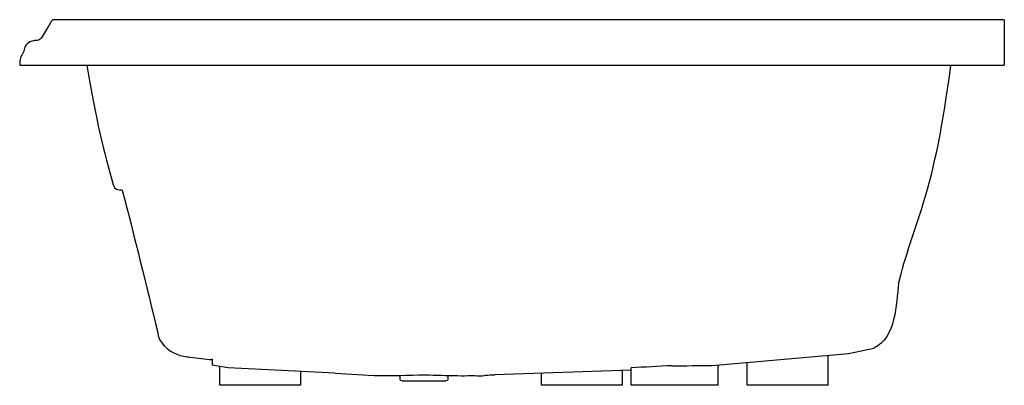
# Model space of a CAD drawing. Extents: x -12.2 to 47.8, y 0 to 22.3.
import ezdxf

# ---------------------------------------------------------------- set-up
doc = ezdxf.new("R2010")
doc.units = 0
doc.header["$MEASUREMENT"] = 0
doc.layers.get('0').update_dxf_attribs({"linetype": 'CONTINUOUS'})
doc.layers.add('LAYER_1', color=160, linetype='CONTINUOUS')

msp = doc.modelspace()

# ---------------------------------------------------------------- linework, layer by layer
at = {"color": 7}
for p, q in [((-11.355, 20.966), (-11.282, 21)), ((30.015, 1.203), (38.313, 1.932)), ((38.313, 1.932), (39.851, 2.254)), ((7.032, 0.732), (9.4, 0.6))]:
    msp.add_line(p, q, dxfattribs=at)
at = {"layer": 'LAYER_1', "color": 7}
for p, q in [((47.65, 22.257), (-10.094, 22.257)), ((47.809, 22.263), (47.809, 19.5)), ((-10.492, 21.773), (-10.853, 21.168)), ((-12.185, 19.75), (-12.191, 19.5)), ((-12.191, 19.5), (47.809, 19.5)), ((37.077, 0), (37.077, 1.823)), ((-0.454, 1.61), (-0.454, 1.224)), ((30.368, 0), (30.368, 1.234)), ((32.134, 0), (32.134, 1.389)), ((0, 0), (0, 1.146)), ((4.944, 0), (4.944, 0.849)), ((25.071, 0.924), (16.753, 0.634)), ((19.599, 0), (19.599, 0.733)), ((24.542, 0), (24.542, 0.905)), ((25.071, 0), (25.071, 1.064)), ((4.944, 0), (0, 0)), ((11.108, 0.27), (13.777, 0.27)), ((24.542, 0), (19.599, 0)), ((30.368, 0), (25.071, 0)), ((37.077, 0), (32.134, 0))]:
    msp.add_line(p, q, dxfattribs=at)
for points in [[(-10.094, 22.257), (-10.182, 22.257), (-10.247, 22.196), (-10.288, 22.124)], [(47.809, 22.263), (47.756, 22.258), (47.703, 22.257), (47.65, 22.257)], [(-10.288, 22.124), (-10.356, 22.007), (-10.425, 21.891), (-10.492, 21.773)], [(-10.853, 21.168), (-10.938, 21.059), (-11.035, 20.979), (-11.282, 21)], [(-11.926, 20.437), (-11.94, 20.319), (-11.991, 20.201), (-12.063, 20.107)], [(-11.926, 20.437), (-11.94, 20.319), (-11.991, 20.201), (-12.063, 20.107)], [(-11.355, 20.966), (-11.647, 20.934), (-11.871, 20.726), (-11.926, 20.437)], [(-12.185, 19.75), (-12.188, 19.667), (-12.191, 19.583), (-12.191, 19.5)], [(-5.938, 11.886), (-5.201, 9.014), (-4.477, 6.1), (-3.775, 3.208)], [(41.371, 6.199), (41.204, 4.945), (41.227, 2.892), (39.851, 2.254)], [(0.51, 1.066), (0.189, 1.118), (-0.133, 1.172), (-0.454, 1.224)], [(27.543, 1.186), (28.367, 1.19), (29.192, 1.192), (30.015, 1.203)], [(7.032, 0.732), (4.859, 0.834), (2.684, 0.954), (0.51, 1.066)], [(9.4, 0.6), (10.433, 0.565), (11.482, 0.618), (12.516, 0.635)], [(16.203, 0.615), (16.387, 0.621), (16.57, 0.631), (16.753, 0.635)], [(27.543, 1.186), (26.719, 1.145), (25.895, 1.104), (25.071, 1.064)], [(11.108, 0.27), (10.932, 0.251), (11.002, 0.439), (11.002, 0.578)], [(13.884, 0.592), (13.884, 0.45), (13.957, 0.254), (13.777, 0.27)]]:
    msp.add_open_spline(points, degree=3, dxfattribs=at)
for points, knots in [([(-12.066, 20.102), (-12.133, 20.006), (-12.178, 19.893), (-12.184, 19.775), (-12.185, 19.767), (-12.185, 19.758), (-12.185, 19.75)], [0, 0, 0, 0, 1, 1, 1, 2, 2, 2, 2]), ([(-8.102, 19.5), (-7.559, 16.167), (-7.043, 14.187), (-6.501, 12.214), (-6.424, 11.926), (-6.192, 11.886), (-5.938, 11.886), (-5.978, 11.886), (-6.082, 11.884), (-6.083, 11.884)], [0.123955, 0.123955, 0.123955, 0.123955, 1, 1, 1, 2, 2, 2, 3, 3, 3, 3]), ([(41.367, 6.174), (41.751, 7.826), (42.375, 9.454), (42.874, 11.074), (43.583, 13.379), (44.051, 15.729), (44.556, 19.5)], [0, 0, 0, 0, 1, 1, 1, 1.887854, 1.887854, 1.887854, 1.887854]), ([(-3.775, 3.208), (-3.775, 2.66), (-3.102, 2.045), (-2.62, 1.884), (-2.37, 1.769), (-2.067, 1.736), (-1.795, 1.714), (-1.353, 1.646), (-0.905, 1.597), (-0.454, 1.562)], [0, 0, 0, 0, 1, 1, 1, 2, 2, 2, 2.253528, 2.253528, 2.253528, 2.253528]), ([(12.516, 0.635), (13.176, 0.619), (13.835, 0.583), (14.494, 0.583), (14.774, 0.57), (15.056, 0.589), (15.336, 0.589), (15.56, 0.599), (16.008, 0.517), (16.203, 0.615)], [0, 0, 0, 0, 1, 1, 1, 2, 2, 2, 3, 3, 3, 3])]:
    msp.add_open_spline(points, degree=3, knots=knots, dxfattribs=at)

# ---------------------------------------------------------------- texts
at = {"color": 7, "flags": 8}
for tag, p, s in [('MODELNUMBER', (0, 0), 'K-1161-F'), ('TRADENAME', (0, -0.002), 'TERCET'), ('PRODUCT', (0, -0.003), 'BATHS'), ('MATERIAL', (0, -0.005), 'ACRYLIC')]:
    msp.add_attdef(tag, p, s, height=0.001, dxfattribs=at)

doc.saveas('drawing.dxf')
